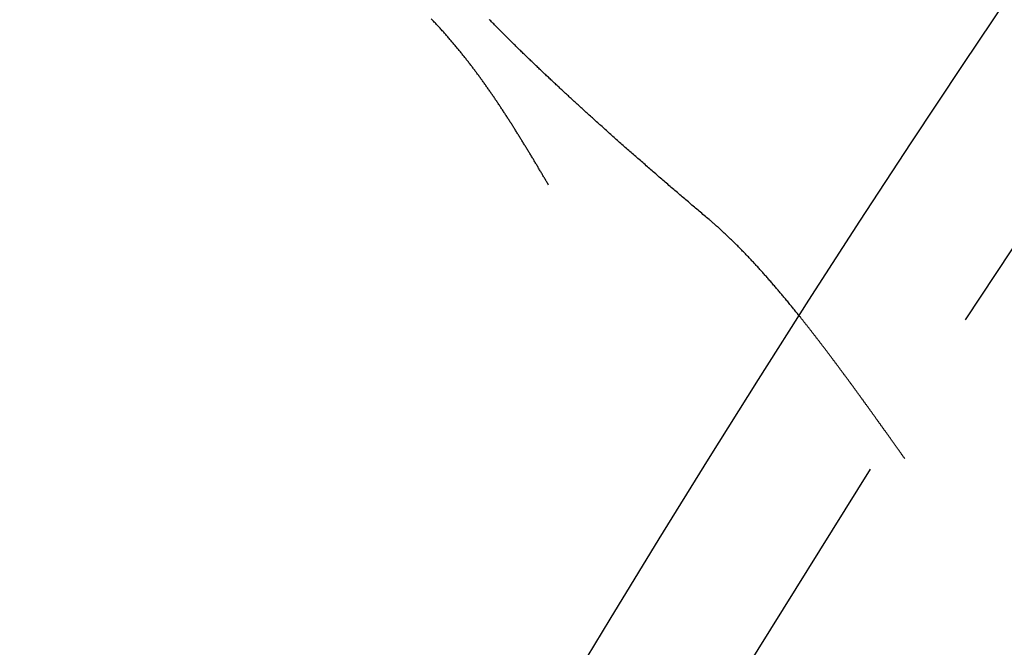
# Model space of a CAD drawing. Extents: x 186 to 446, y -239 to 393.
# Drawn here: x 217 to 224, y -52 to -48 of the extents above; entities that cross this region are included whole.
import ezdxf

# ---------------------------------------------------------------- set-up
doc = ezdxf.new("R2010")
doc.units = 0
doc.header["$LTSCALE"] = 10
doc.linetypes.add('VERDECKT', pattern=[0.375, 0.25, -0.125])
doc.layers.get('0').update_dxf_attribs({"linetype": 'CONTINUOUS'})
doc.layers.add('STEMPEL', color=3, linetype='CONTINUOUS')

# ---------------------------------------------------------------- blocks, each defined once
blk = doc.blocks.new('A$CFFF0EC15')
for points in [[(-93.9079, 59.8085, 0), (-93.9165, 59.8157, 0), (-93.9251, 59.8229, 0), (-93.9337, 59.8302, 0), (-93.9422, 59.8374, 0), (-93.9508, 59.8447, 0), (-93.9594, 59.8519, 0), (-93.968, 59.8592, 0), (-93.9766, 59.8665, 0), (-93.9852, 59.8738, 0), (-93.9938, 59.881, 0), (-94.0024, 59.8883, 0), (-94.011, 59.8956, 0), (-94.0196, 59.9029, 0), (-94.0282, 59.9102, 0), (-94.0368, 59.9175, 0), (-94.0454, 59.9248, 0), (-94.054, 59.9321, 0), (-94.0626, 59.9395, 0), (-94.0712, 59.9468, 0), (-94.0798, 59.9541, 0), (-94.0884, 59.9614, 0), (-94.097, 59.9687, 0), (-94.1056, 59.9761, 0), (-94.1142, 59.9834, 0), (-94.1227, 59.9907, 0), (-94.1313, 59.9981, 0), (-94.1399, 60.0054, 0), (-94.1484, 60.0127, 0), (-94.157, 60.0201, 0), (-94.1655, 60.0274, 0), (-94.1741, 60.0347, 0), (-94.1826, 60.042, 0), (-94.1911, 60.0494, 0), (-94.1997, 60.0567, 0), (-94.2082, 60.064, 0), (-94.2167, 60.0714, 0), (-94.2252, 60.0787, 0), (-94.2337, 60.086, 0), (-94.2422, 60.0933, 0), (-94.2506, 60.1006, 0), (-94.2591, 60.1079, 0), (-94.2676, 60.1152, 0), (-94.276, 60.1226, 0), (-94.2844, 60.1299, 0), (-94.2929, 60.1372, 0), (-94.3013, 60.1444, 0), (-94.3097, 60.1517, 0), (-94.3181, 60.159, 0), (-94.3265, 60.1663, 0), (-94.3348, 60.1736, 0), (-94.3432, 60.1808, 0), (-94.3515, 60.1881, 0), (-94.3598, 60.1953, 0), (-94.3682, 60.2026, 0), (-94.3765, 60.2098, 0), (-94.3847, 60.2171, 0), (-94.393, 60.2243, 0), (-94.4013, 60.2315, 0), (-94.4095, 60.2387, 0), (-94.4177, 60.2459, 0), (-94.4259, 60.2531, 0), (-94.4341, 60.2603, 0), (-94.4423, 60.2675, 0), (-94.4505, 60.2746, 0), (-94.4586, 60.2818, 0), (-94.4667, 60.2889, 0), (-94.4749, 60.2961, 0), (-94.4829, 60.3032, 0), (-94.491, 60.3103, 0), (-94.4991, 60.3174, 0), (-94.5071, 60.3245, 0), (-94.5151, 60.3316, 0), (-94.5231, 60.3387, 0), (-94.5311, 60.3457, 0), (-94.539, 60.3528, 0), (-94.547, 60.3598, 0), (-94.5549, 60.3668, 0), (-94.5628, 60.3738, 0), (-94.5707, 60.3808, 0), (-94.5785, 60.3878, 0), (-94.5864, 60.3948, 0), (-94.5942, 60.4018, 0), (-94.602, 60.4087, 0), (-94.6098, 60.4156, 0), (-94.6175, 60.4226, 0), (-94.6253, 60.4295, 0), (-94.633, 60.4364, 0), (-94.6407, 60.4432, 0), (-94.6483, 60.4501, 0), (-94.656, 60.457, 0), (-94.6636, 60.4638, 0), (-94.6712, 60.4706, 0), (-94.6788, 60.4774, 0), (-94.6863, 60.4842, 0), (-94.6939, 60.491, 0), (-94.7014, 60.4977, 0), (-94.7088, 60.5045, 0), (-94.7163, 60.5112, 0), (-94.7237, 60.5179, 0), (-94.7311, 60.5246, 0), (-94.7385, 60.5313, 0), (-94.7459, 60.538, 0), (-94.7532, 60.5446, 0), (-94.7605, 60.5512, 0), (-94.7678, 60.5578, 0), (-94.7751, 60.5644, 0), (-94.7823, 60.571, 0), (-94.7895, 60.5776, 0), (-94.7967, 60.5841, 0), (-94.8039, 60.5906, 0), (-94.811, 60.5971, 0), (-94.8181, 60.6036, 0), (-94.8252, 60.61, 0), (-94.8323, 60.6165, 0), (-94.8393, 60.6229, 0), (-94.8463, 60.6293, 0), (-94.8532, 60.6357, 0), (-94.8602, 60.6421, 0), (-94.8671, 60.6484, 0), (-94.874, 60.6547, 0), (-94.8808, 60.661, 0), (-94.8877, 60.6673, 0), (-94.8945, 60.6736, 0), (-94.9012, 60.6798, 0), (-94.908, 60.686, 0), (-94.9147, 60.6922, 0), (-94.9214, 60.6984, 0), (-94.928, 60.7046, 0), (-94.9346, 60.7107, 0), (-94.9412, 60.7168, 0), (-94.9478, 60.7229, 0), (-94.9543, 60.7289, 0), (-94.9608, 60.735, 0), (-94.9673, 60.741, 0), (-94.9737, 60.747, 0), (-94.9802, 60.753, 0), (-94.9865, 60.7589, 0), (-94.9929, 60.7648, 0), (-94.9992, 60.7707, 0), (-95.0055, 60.7766, 0), (-95.0117, 60.7824, 0), (-95.0179, 60.7883, 0), (-95.0241, 60.7941, 0), (-95.0303, 60.7999, 0), (-95.0365, 60.8057, 0), (-95.0427, 60.8116, 0), (-95.0489, 60.8174, 0), (-95.0551, 60.8232, 0), (-95.0613, 60.8291, 0), (-95.0675, 60.8349, 0), (-95.0736, 60.8407, 0), (-95.0798, 60.8466, 0), (-95.0859, 60.8524, 0), (-95.0921, 60.8582, 0), (-95.0982, 60.864, 0), (-95.1044, 60.8699, 0), (-95.1105, 60.8757, 0), (-95.1166, 60.8815, 0), (-95.1227, 60.8874, 0), (-95.1289, 60.8932, 0), (-95.135, 60.899, 0), (-95.141, 60.9048, 0), (-95.1471, 60.9107, 0), (-95.1532, 60.9165, 0), (-95.1593, 60.9223, 0), (-95.1653, 60.9281, 0), (-95.1714, 60.9339, 0), (-95.1774, 60.9397, 0), (-95.1834, 60.9455, 0), (-95.1894, 60.9513, 0), (-95.1954, 60.9571, 0), (-95.2014, 60.9629, 0), (-95.2074, 60.9687, 0), (-95.2134, 60.9745, 0), (-95.2193, 60.9802, 0), (-95.2253, 60.986, 0), (-95.2312, 60.9918, 0), (-95.2371, 60.9975, 0), (-95.243, 61.0033, 0), (-95.2489, 61.009, 0), (-95.2548, 61.0148, 0), (-95.2606, 61.0205, 0), (-95.2665, 61.0262, 0), (-95.2723, 61.0319, 0), (-95.2781, 61.0376, 0), (-95.2839, 61.0433, 0), (-95.2897, 61.049, 0), (-95.2955, 61.0547, 0), (-95.3013, 61.0604, 0), (-95.307, 61.0661, 0), (-95.3127, 61.0717, 0), (-95.3184, 61.0774, 0), (-95.3241, 61.083, 0), (-95.3298, 61.0886, 0), (-95.3355, 61.0943, 0), (-95.3411, 61.0999, 0), (-95.3467, 61.1055, 0), (-95.3523, 61.1111, 0), (-95.3579, 61.1166, 0), (-95.3635, 61.1222, 0), (-95.369, 61.1278, 0), (-95.3746, 61.1333, 0), (-95.3801, 61.1388, 0), (-95.3856, 61.1444, 0), (-95.391, 61.1499, 0), (-95.3965, 61.1554, 0), (-95.4019, 61.1608, 0), (-95.4073, 61.1663, 0), (-95.4127, 61.1718, 0), (-95.4181, 61.1772, 0), (-95.4234, 61.1826, 0), (-95.4287, 61.188, 0), (-95.434, 61.1934, 0), (-95.4393, 61.1988, 0), (-95.4446, 61.2042, 0), (-95.4498, 61.2096, 0), (-95.455, 61.2149, 0), (-95.4602, 61.2202, 0)], [(-95.0404, 60.0504, 0), (-95.0437, 60.056, 0), (-95.047, 60.0617, 0), (-95.0504, 60.0674, 0), (-95.0537, 60.0731, 0), (-95.057, 60.0787, 0), (-95.0604, 60.0844, 0), (-95.0637, 60.0901, 0), (-95.0671, 60.0958, 0), (-95.0704, 60.1015, 0), (-95.0738, 60.1072, 0), (-95.0772, 60.1129, 0), (-95.0805, 60.1186, 0), (-95.0839, 60.1243, 0), (-95.0873, 60.13, 0), (-95.0906, 60.1357, 0), (-95.094, 60.1414, 0), (-95.0974, 60.1472, 0), (-95.1008, 60.1529, 0), (-95.1042, 60.1586, 0), (-95.1076, 60.1643, 0), (-95.111, 60.17, 0), (-95.1144, 60.1757, 0), (-95.1178, 60.1815, 0), (-95.1212, 60.1872, 0), (-95.1246, 60.1929, 0), (-95.128, 60.1986, 0), (-95.1314, 60.2044, 0), (-95.1348, 60.2101, 0), (-95.1383, 60.2158, 0), (-95.1417, 60.2215, 0), (-95.1451, 60.2273, 0), (-95.1486, 60.233, 0), (-95.152, 60.2387, 0), (-95.1555, 60.2445, 0), (-95.1589, 60.2502, 0), (-95.1624, 60.2559, 0), (-95.1658, 60.2617, 0), (-95.1693, 60.2674, 0), (-95.1727, 60.2731, 0), (-95.1762, 60.2789, 0), (-95.1797, 60.2846, 0), (-95.1832, 60.2903, 0), (-95.1866, 60.2961, 0), (-95.1901, 60.3018, 0), (-95.1936, 60.3076, 0), (-95.1971, 60.3133, 0), (-95.2006, 60.319, 0), (-95.2041, 60.3248, 0), (-95.2076, 60.3305, 0), (-95.2111, 60.3362, 0), (-95.2146, 60.3419, 0), (-95.2182, 60.3477, 0), (-95.2217, 60.3534, 0), (-95.2252, 60.3591, 0), (-95.2287, 60.3649, 0), (-95.2323, 60.3706, 0), (-95.2358, 60.3763, 0), (-95.2394, 60.382, 0), (-95.2429, 60.3878, 0), (-95.2465, 60.3935, 0), (-95.25, 60.3992, 0), (-95.2536, 60.4049, 0), (-95.2572, 60.4106, 0), (-95.2607, 60.4163, 0), (-95.2643, 60.4221, 0), (-95.2679, 60.4278, 0), (-95.2715, 60.4335, 0), (-95.2751, 60.4392, 0), (-95.2787, 60.4449, 0), (-95.2822, 60.4506, 0), (-95.2859, 60.4563, 0), (-95.2895, 60.462, 0), (-95.2931, 60.4677, 0), (-95.2967, 60.4734, 0), (-95.3003, 60.4791, 0), (-95.3039, 60.4847, 0), (-95.3076, 60.4904, 0), (-95.3112, 60.4961, 0), (-95.3148, 60.5018, 0), (-95.3185, 60.5075, 0), (-95.3221, 60.5131, 0), (-95.3258, 60.5188, 0), (-95.3294, 60.5245, 0), (-95.3331, 60.5301, 0), (-95.3368, 60.5358, 0), (-95.3404, 60.5415, 0), (-95.3441, 60.5471, 0), (-95.3478, 60.5528, 0), (-95.3515, 60.5584, 0), (-95.3552, 60.564, 0), (-95.3589, 60.5697, 0), (-95.3626, 60.5753, 0), (-95.3663, 60.581, 0), (-95.37, 60.5866, 0), (-95.3737, 60.5922, 0), (-95.3774, 60.5978, 0), (-95.3812, 60.6034, 0), (-95.3849, 60.609, 0), (-95.3886, 60.6146, 0), (-95.3924, 60.6202, 0), (-95.3961, 60.6258, 0), (-95.3999, 60.6314, 0), (-95.4036, 60.637, 0), (-95.4074, 60.6426, 0), (-95.4112, 60.6482, 0), (-95.4149, 60.6538, 0), (-95.4187, 60.6593, 0), (-95.4225, 60.6649, 0), (-95.4263, 60.6704, 0), (-95.4301, 60.676, 0), (-95.4339, 60.6815, 0), (-95.4377, 60.6871, 0), (-95.4415, 60.6926, 0), (-95.4453, 60.6981, 0), (-95.4491, 60.7037, 0), (-95.453, 60.7092, 0), (-95.4568, 60.7147, 0), (-95.4606, 60.7202, 0), (-95.4645, 60.7257, 0), (-95.4683, 60.7312, 0), (-95.4722, 60.7367, 0), (-95.476, 60.7422, 0), (-95.4799, 60.7476, 0), (-95.4838, 60.7531, 0), (-95.4876, 60.7586, 0), (-95.4915, 60.764, 0), (-95.4954, 60.7695, 0), (-95.4993, 60.7749, 0), (-95.5032, 60.7804, 0), (-95.5071, 60.7858, 0), (-95.511, 60.7912, 0), (-95.5149, 60.7966, 0), (-95.5189, 60.802, 0), (-95.5228, 60.8074, 0), (-95.5267, 60.8128, 0), (-95.5306, 60.8182, 0), (-95.5346, 60.8236, 0), (-95.5385, 60.829, 0), (-95.5425, 60.8343, 0), (-95.5465, 60.8397, 0), (-95.5504, 60.845, 0), (-95.5544, 60.8504, 0), (-95.5584, 60.8557, 0), (-95.5624, 60.861, 0), (-95.5663, 60.8664, 0), (-95.5703, 60.8717, 0), (-95.5743, 60.877, 0), (-95.5784, 60.8823, 0), (-95.5824, 60.8876, 0), (-95.5865, 60.8929, 0), (-95.5906, 60.8983, 0), (-95.5947, 60.9037, 0), (-95.5988, 60.909, 0), (-95.603, 60.9144, 0), (-95.6071, 60.9198, 0), (-95.6113, 60.9252, 0), (-95.6155, 60.9306, 0), (-95.6198, 60.9361, 0), (-95.624, 60.9415, 0), (-95.6283, 60.9469, 0), (-95.6326, 60.9524, 0), (-95.6369, 60.9579, 0), (-95.6413, 60.9633, 0), (-95.6457, 60.9688, 0), (-95.6501, 60.9743, 0), (-95.6545, 60.9798, 0), (-95.6589, 60.9853, 0), (-95.6633, 60.9908, 0), (-95.6678, 60.9963, 0), (-95.6723, 61.0018, 0), (-95.6768, 61.0073, 0), (-95.6814, 61.0129, 0), (-95.6859, 61.0184, 0), (-95.6905, 61.0239, 0), (-95.6951, 61.0295, 0), (-95.6997, 61.035, 0), (-95.7044, 61.0406, 0), (-95.709, 61.0461, 0), (-95.7137, 61.0517, 0), (-95.7184, 61.0572, 0), (-95.7232, 61.0628, 0), (-95.7279, 61.0684, 0), (-95.7327, 61.0739, 0), (-95.7375, 61.0795, 0), (-95.7423, 61.0851, 0), (-95.7471, 61.0906, 0), (-95.752, 61.0962, 0), (-95.7569, 61.1017, 0), (-95.7617, 61.1073, 0), (-95.7667, 61.1129, 0), (-95.7716, 61.1184, 0), (-95.7766, 61.124, 0), (-95.7815, 61.1296, 0), (-95.7865, 61.1351, 0), (-95.7916, 61.1407, 0), (-95.7966, 61.1462, 0), (-95.8017, 61.1518, 0), (-95.8067, 61.1573, 0), (-95.8118, 61.1628, 0), (-95.817, 61.1684, 0), (-95.8221, 61.1739, 0), (-95.8273, 61.1794, 0), (-95.8324, 61.1849, 0), (-95.8376, 61.1905, 0), (-95.8429, 61.196, 0), (-95.8481, 61.2015, 0), (-95.8534, 61.207, 0), (-95.8587, 61.2125, 0), (-95.864, 61.2179, 0), (-95.8693, 61.2234, 0)], [(-93.2627, 59.1184, 0), (-93.2681, 59.125, 0), (-93.2734, 59.1317, 0), (-93.2787, 59.1383, 0), (-93.284, 59.1448, 0), (-93.2893, 59.1514, 0), (-93.2946, 59.1579, 0), (-93.2999, 59.1645, 0), (-93.3051, 59.171, 0), (-93.3104, 59.1775, 0), (-93.3157, 59.184, 0), (-93.321, 59.1904, 0), (-93.3262, 59.1969, 0), (-93.3315, 59.2033, 0), (-93.3368, 59.2097, 0), (-93.342, 59.2161, 0), (-93.3473, 59.2224, 0), (-93.3525, 59.2288, 0), (-93.3578, 59.2351, 0), (-93.363, 59.2414, 0), (-93.3683, 59.2477, 0), (-93.3735, 59.254, 0), (-93.3787, 59.2603, 0), (-93.3839, 59.2665, 0), (-93.3892, 59.2728, 0), (-93.3944, 59.279, 0), (-93.3996, 59.2852, 0), (-93.4048, 59.2913, 0), (-93.41, 59.2975, 0), (-93.4152, 59.3036, 0), (-93.4204, 59.3097, 0), (-93.4256, 59.3158, 0), (-93.4308, 59.3219, 0), (-93.4359, 59.328, 0), (-93.4411, 59.334, 0), (-93.4463, 59.34, 0), (-93.4515, 59.346, 0), (-93.4566, 59.352, 0), (-93.4618, 59.358, 0), (-93.467, 59.3639, 0), (-93.4721, 59.3699, 0), (-93.4773, 59.3758, 0), (-93.4824, 59.3816, 0), (-93.4876, 59.3875, 0), (-93.4927, 59.3934, 0), (-93.4978, 59.3992, 0), (-93.503, 59.405, 0), (-93.5081, 59.4108, 0), (-93.5132, 59.4166, 0), (-93.5183, 59.4223, 0), (-93.5235, 59.4281, 0), (-93.5286, 59.4338, 0), (-93.5337, 59.4395, 0), (-93.5388, 59.4452, 0), (-93.5439, 59.4508, 0), (-93.549, 59.4565, 0), (-93.5541, 59.4621, 0), (-93.5592, 59.4677, 0), (-93.5643, 59.4733, 0), (-93.5694, 59.4788, 0), (-93.5745, 59.4844, 0), (-93.5795, 59.4899, 0), (-93.5846, 59.4954, 0), (-93.5897, 59.5009, 0), (-93.5948, 59.5063, 0), (-93.5998, 59.5118, 0), (-93.6049, 59.5172, 0), (-93.6099, 59.5226, 0), (-93.615, 59.528, 0), (-93.62, 59.5334, 0), (-93.6251, 59.5387, 0), (-93.6301, 59.544, 0), (-93.6352, 59.5493, 0), (-93.6402, 59.5546, 0), (-93.6453, 59.5599, 0), (-93.6503, 59.5651, 0), (-93.6553, 59.5703, 0), (-93.6603, 59.5755, 0), (-93.6654, 59.5807, 0), (-93.6704, 59.5859, 0), (-93.6754, 59.591, 0), (-93.6804, 59.5961, 0), (-93.6854, 59.6012, 0), (-93.6904, 59.6063, 0), (-93.6954, 59.6113, 0), (-93.7004, 59.6164, 0), (-93.7054, 59.6214, 0), (-93.7104, 59.6264, 0), (-93.7154, 59.6313, 0), (-93.7204, 59.6363, 0), (-93.7254, 59.6412, 0), (-93.7304, 59.6461, 0), (-93.7354, 59.651, 0), (-93.7403, 59.6559, 0), (-93.7453, 59.6607, 0), (-93.7503, 59.6656, 0), (-93.7552, 59.6704, 0), (-93.7602, 59.6751, 0), (-93.7652, 59.6799, 0), (-93.7701, 59.6846, 0), (-93.7751, 59.6894, 0), (-93.78, 59.6941, 0), (-93.785, 59.6987, 0), (-93.7899, 59.7034, 0), (-93.7949, 59.708, 0), (-93.7998, 59.7126, 0), (-93.8048, 59.7172, 0), (-93.8097, 59.7218, 0), (-93.8146, 59.7263, 0), (-93.8196, 59.7308, 0), (-93.8245, 59.7353, 0), (-93.8294, 59.7398, 0), (-93.8344, 59.7443, 0), (-93.8393, 59.7487, 0), (-93.8442, 59.7531, 0), (-93.8491, 59.7575, 0), (-93.854, 59.7619, 0), (-93.8589, 59.7662, 0), (-93.8638, 59.7706, 0), (-93.8687, 59.7749, 0), (-93.8736, 59.7791, 0), (-93.8785, 59.7834, 0), (-93.8834, 59.7876, 0), (-93.8883, 59.7919, 0), (-93.8932, 59.796, 0), (-93.8981, 59.8002, 0), (-93.903, 59.8044, 0), (-93.9079, 59.8085, 0)]]:
    blk.add_polyline3d(points)
at = {"color": 1}
blk.add_polyline3d([(-92.5247, 58.12, 0), (-92.5276, 58.1241, 0), (-92.5306, 58.1282, 0), (-92.5335, 58.1323, 0), (-92.5364, 58.1364, 0), (-92.5393, 58.1405, 0), (-92.5422, 58.1446, 0), (-92.5452, 58.1487, 0), (-92.5481, 58.1528, 0), (-92.551, 58.1569, 0), (-92.5539, 58.161, 0), (-92.5568, 58.1651, 0), (-92.5597, 58.1692, 0), (-92.5627, 58.1733, 0), (-92.5656, 58.1774, 0), (-92.5685, 58.1814, 0), (-92.5714, 58.1855, 0), (-92.5743, 58.1896, 0), (-92.5773, 58.1937, 0), (-92.5802, 58.1978, 0), (-92.5831, 58.2019, 0), (-92.586, 58.206, 0), (-92.5889, 58.2101, 0), (-92.5919, 58.2142, 0), (-92.5948, 58.2183, 0), (-92.5977, 58.2224, 0), (-92.6006, 58.2265, 0), (-92.6035, 58.2306, 0), (-92.6065, 58.2347, 0), (-92.6094, 58.2388, 0), (-92.6123, 58.2429, 0), (-92.6152, 58.247, 0), (-92.6182, 58.2511, 0), (-92.6211, 58.2552, 0), (-92.624, 58.2592, 0), (-92.6269, 58.2633, 0), (-92.6298, 58.2674, 0), (-92.6328, 58.2715, 0), (-92.6357, 58.2756, 0), (-92.6386, 58.2797, 0), (-92.6415, 58.2838, 0), (-92.6445, 58.2879, 0), (-92.6474, 58.292, 0), (-92.6503, 58.2961, 0), (-92.6532, 58.3002, 0), (-92.6562, 58.3043, 0), (-92.6591, 58.3083, 0), (-92.662, 58.3124, 0), (-92.6649, 58.3165, 0), (-92.6679, 58.3206, 0), (-92.6708, 58.3247, 0), (-92.6737, 58.3288, 0), (-92.6766, 58.3329, 0), (-92.6796, 58.337, 0), (-92.6825, 58.341, 0), (-92.6854, 58.3451, 0), (-92.6883, 58.3492, 0), (-92.6913, 58.3533, 0), (-92.6942, 58.3574, 0), (-92.6971, 58.3615, 0), (-92.7, 58.3656, 0), (-92.703, 58.3696, 0), (-92.7059, 58.3737, 0), (-92.7088, 58.3778, 0), (-92.7118, 58.3819, 0), (-92.7147, 58.386, 0), (-92.7176, 58.3901, 0), (-92.7205, 58.3941, 0), (-92.7235, 58.3982, 0), (-92.7264, 58.4023, 0), (-92.7293, 58.4064, 0), (-92.7323, 58.4105, 0), (-92.7352, 58.4145, 0), (-92.7381, 58.4186, 0), (-92.7411, 58.4227, 0), (-92.744, 58.4268, 0), (-92.7469, 58.4308, 0), (-92.7499, 58.4349, 0), (-92.7528, 58.439, 0), (-92.7557, 58.4431, 0), (-92.7587, 58.4471, 0), (-92.7616, 58.4512, 0), (-92.7645, 58.4553, 0), (-92.7675, 58.4593, 0), (-92.7704, 58.4634, 0), (-92.7733, 58.4675, 0), (-92.7763, 58.4716, 0), (-92.7792, 58.4756, 0), (-92.7821, 58.4797, 0), (-92.7851, 58.4838, 0), (-92.788, 58.4878, 0), (-92.7909, 58.4919, 0), (-92.7939, 58.496, 0), (-92.7968, 58.5, 0), (-92.7998, 58.5041, 0), (-92.8027, 58.5081, 0), (-92.8056, 58.5122, 0), (-92.8086, 58.5163, 0), (-92.8115, 58.5203, 0), (-92.8144, 58.5244, 0), (-92.8174, 58.5284, 0), (-92.8203, 58.5325, 0), (-92.8233, 58.5365, 0), (-92.8262, 58.5406, 0), (-92.8292, 58.5446, 0), (-92.8321, 58.5487, 0), (-92.835, 58.5528, 0), (-92.838, 58.5568, 0), (-92.8409, 58.5609, 0), (-92.8439, 58.5649, 0), (-92.8468, 58.569, 0), (-92.8498, 58.573, 0), (-92.8527, 58.577, 0), (-92.8556, 58.5811, 0), (-92.8586, 58.5851, 0), (-92.8615, 58.5892, 0), (-92.8645, 58.5932, 0), (-92.8674, 58.5973, 0), (-92.8704, 58.6013, 0), (-92.8733, 58.6053, 0), (-92.8763, 58.6094, 0), (-92.8792, 58.6134, 0), (-92.8822, 58.6174, 0), (-92.8851, 58.6215, 0), (-92.8881, 58.6255, 0), (-92.891, 58.6295, 0), (-92.894, 58.6336, 0), (-92.8969, 58.6376, 0), (-92.8999, 58.6416, 0), (-92.9028, 58.6456, 0), (-92.9058, 58.6497, 0), (-92.9087, 58.6537, 0), (-92.9116, 58.6577, 0), (-92.9146, 58.6617, 0), (-92.9175, 58.6657, 0), (-92.9205, 58.6697, 0), (-92.9234, 58.6737, 0), (-92.9263, 58.6776, 0), (-92.9293, 58.6816, 0), (-92.9322, 58.6856, 0), (-92.9351, 58.6896, 0), (-92.938, 58.6936, 0), (-92.941, 58.6975, 0), (-92.9439, 58.7015, 0), (-92.9468, 58.7054, 0), (-92.9497, 58.7094, 0), (-92.9527, 58.7134, 0), (-92.9556, 58.7173, 0), (-92.9585, 58.7212, 0), (-92.9614, 58.7252, 0), (-92.9643, 58.7291, 0), (-92.9673, 58.733, 0), (-92.9702, 58.737, 0), (-92.9731, 58.7409, 0), (-92.976, 58.7448, 0), (-92.9789, 58.7487, 0), (-92.9818, 58.7526, 0), (-92.9847, 58.7565, 0), (-92.9876, 58.7604, 0), (-92.9905, 58.7643, 0), (-92.9934, 58.7682, 0), (-92.9963, 58.7721, 0), (-92.9992, 58.776, 0), (-93.0021, 58.7799, 0), (-93.005, 58.7838, 0), (-93.0079, 58.7876, 0), (-93.0108, 58.7915, 0), (-93.0137, 58.7954, 0), (-93.0166, 58.7992, 0), (-93.0195, 58.8031, 0), (-93.0223, 58.8069, 0), (-93.0252, 58.8108, 0), (-93.0281, 58.8146, 0), (-93.031, 58.8185, 0), (-93.0339, 58.8223, 0), (-93.0368, 58.8261, 0), (-93.0396, 58.83, 0), (-93.0425, 58.8338, 0), (-93.0454, 58.8376, 0), (-93.0483, 58.8414, 0), (-93.0511, 58.8452, 0), (-93.054, 58.849, 0), (-93.0569, 58.8528, 0), (-93.0597, 58.8566, 0), (-93.0626, 58.8604, 0), (-93.0655, 58.8642, 0), (-93.0683, 58.868, 0), (-93.0712, 58.8718, 0), (-93.0741, 58.8755, 0), (-93.0769, 58.8793, 0), (-93.0798, 58.8831, 0), (-93.0826, 58.8868, 0), (-93.0855, 58.8906, 0), (-93.0883, 58.8944, 0), (-93.0912, 58.8981, 0), (-93.0941, 58.9018, 0), (-93.0969, 58.9056, 0), (-93.0998, 58.9093, 0), (-93.1026, 58.9131, 0), (-93.1054, 58.9168, 0), (-93.1083, 58.9205, 0), (-93.1111, 58.9242, 0), (-93.114, 58.9279, 0), (-93.1168, 58.9317, 0), (-93.1197, 58.9354, 0), (-93.1225, 58.9391, 0), (-93.1253, 58.9428, 0), (-93.1282, 58.9464, 0), (-93.131, 58.9501, 0), (-93.1338, 58.9538, 0), (-93.1367, 58.9575, 0), (-93.1395, 58.9612, 0), (-93.1423, 58.9648, 0), (-93.1452, 58.9685, 0), (-93.148, 58.9722, 0), (-93.1508, 58.9758, 0), (-93.1536, 58.9795, 0), (-93.1565, 58.9831, 0), (-93.1593, 58.9868, 0), (-93.1621, 58.9904, 0), (-93.1649, 58.994, 0), (-93.1677, 58.9977, 0), (-93.1705, 59.0013, 0), (-93.1734, 59.0049, 0), (-93.1762, 59.0085, 0), (-93.179, 59.0122, 0), (-93.1818, 59.0158, 0), (-93.1846, 59.0194, 0), (-93.1874, 59.023, 0), (-93.1902, 59.0266, 0), (-93.193, 59.0301, 0), (-93.1958, 59.0337, 0), (-93.1986, 59.0373, 0), (-93.2014, 59.0409, 0), (-93.2042, 59.0445, 0), (-93.207, 59.048, 0), (-93.2098, 59.0516, 0), (-93.2126, 59.0552, 0), (-93.2154, 59.0587, 0), (-93.2182, 59.0623, 0), (-93.221, 59.0658, 0), (-93.2238, 59.0693, 0), (-93.2266, 59.0729, 0), (-93.2294, 59.0764, 0), (-93.2322, 59.0799, 0), (-93.2349, 59.0834, 0), (-93.2377, 59.087, 0), (-93.2405, 59.0905, 0), (-93.2433, 59.094, 0), (-93.2461, 59.0975, 0), (-93.2489, 59.101, 0), (-93.2516, 59.1045, 0), (-93.2544, 59.108, 0), (-93.2572, 59.1114, 0), (-93.26, 59.1149, 0), (-93.2627, 59.1184, 0)], dxfattribs=at)
for radius in [130, 110]:
    blk.add_circle((-0.53146, -0.05009), radius)
at = {"color": 1, "linetype": 'VERDECKT'}
for radius in [122.5, 121.08579, 109]:
    blk.add_circle((-0.53146, -0.05009), radius, dxfattribs=at)
blk.add_arc((-99.69137, 57.19991), 7.5, 61.951937, 238.048063)

msp = doc.modelspace()

# ---------------------------------------------------------------- block references
at = {"layer": 'STEMPEL'}
msp.add_blockref('A$CFFF0EC15', (316.1086, -108.7475, -30.9496), dxfattribs=at)

doc.saveas('drawing.dxf')
